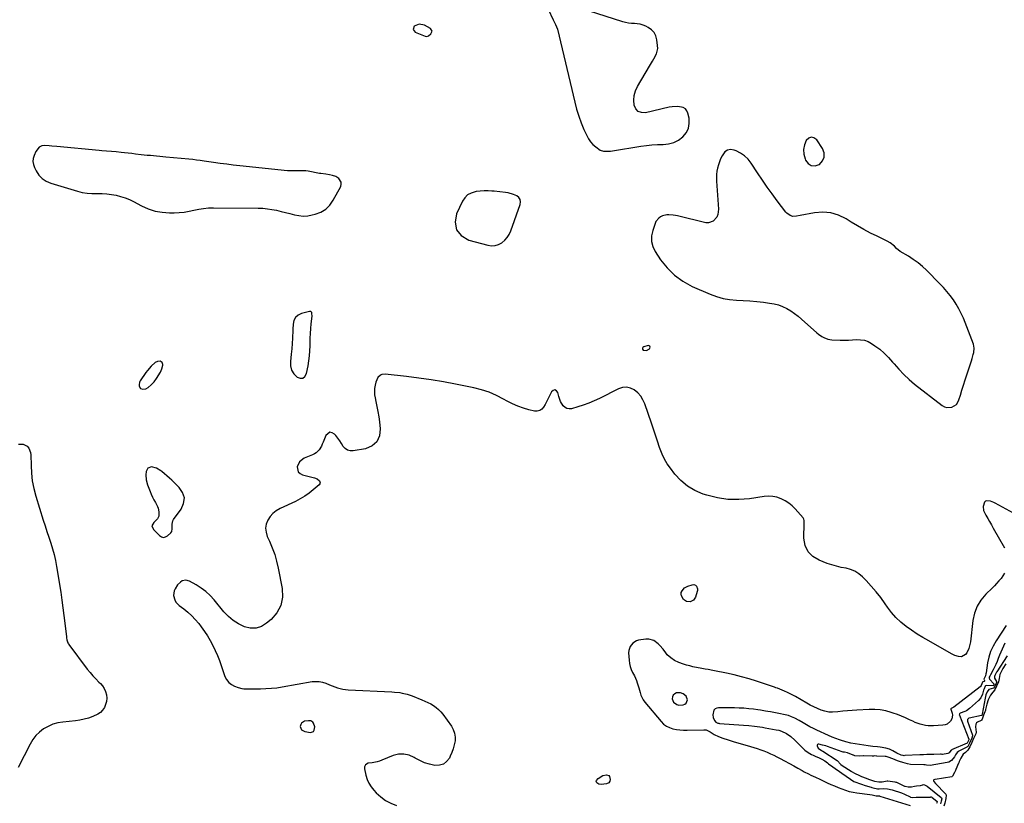
# Model space of a CAD drawing. Units: inches. Extents: x 1899770 to 1905050, y 385081 to 390396.
# Drawn here: x 1902611 to 1903461, y 387033 to 387709 of the extents above; entities that cross this region are included whole.
import ezdxf

# ---------------------------------------------------------------- set-up
doc = ezdxf.new("R2010")
doc.units = ezdxf.units.IN
doc.header["$MEASUREMENT"] = 0
for name, color, linetype in [('1', 7, 'Continuous'), ('7', 7, 'Continuous'), ('8', 7, 'Continuous')]:
    doc.layers.add(name, color=color, linetype=linetype)

msp = doc.modelspace()

# ---------------------------------------------------------------- linework, layer by layer
at = {"layer": '1', "color": 18}
for points in [[(1903067.29, 387718.15, 1630), (1903071.52, 387708.83, 1630), (1903072, 387707.83, 1630), (1903073.6, 387704.89, 1630), (1903075.27, 387700.8, 1630), (1903090.16, 387637.81, 1630), (1903091.75, 387631.85, 1630), (1903093.55, 387625.96, 1630), (1903095.68, 387620.19, 1630), (1903098.03, 387614.49, 1630), (1903100.44, 387609.07, 1630), (1903101.94, 387606.29, 1630), (1903103.7, 387603.71, 1630), (1903105.82, 387601.43, 1630), (1903108.19, 387599.34, 1630), (1903112.13, 387596.57, 1630), (1903114.95, 387595.63, 1630), (1903119.58, 387595.61, 1630), (1903121.13, 387595.77, 1630), (1903122.68, 387595.99, 1630), (1903147.13, 387599.95, 1630), (1903151.94, 387600.61, 1630), (1903156.77, 387601.11, 1630), (1903161.62, 387601.38, 1630), (1903166.48, 387601.49, 1630), (1903171.16, 387602.01, 1630), (1903175.59, 387603.15, 1630), (1903179.66, 387605.24, 1630), (1903183.49, 387607.96, 1630), (1903186.48, 387611.63, 1630), (1903188.4, 387615.38, 1630), (1903189.03, 387619.56, 1630), (1903188.8, 387624.01, 1630), (1903187.79, 387628.5, 1630), (1903186.88, 387630.57, 1630), (1903185.61, 387632.26, 1630), (1903183.82, 387633.36, 1630), (1903179.16, 387634.27, 1630), (1903174.19, 387634.02, 1630), (1903171.72, 387633.58, 1630), (1903151.27, 387628.8, 1630), (1903147.79, 387628.95, 1630), (1903144.89, 387629.96, 1630), (1903142.85, 387632.25, 1630), (1903141.38, 387635.4, 1630), (1903141.14, 387639.6, 1630), (1903141.46, 387643.69, 1630), (1903142.63, 387647.63, 1630), (1903144.37, 387651.46, 1630), (1903154.64, 387668.92, 1630), (1903157.17, 387673.21, 1630), (1903158.44, 387675.35, 1630), (1903160.72, 387679.69, 1630), (1903161.71, 387684.3, 1630), (1903161.67, 387686.72, 1630), (1903161.09, 387691.67, 1630), (1903160.15, 387695.03, 1630), (1903158.67, 387698.02, 1630), (1903156.36, 387700.42, 1630), (1903153.5, 387702.44, 1630), (1903151.41, 387703.47, 1630), (1903149.05, 387704.43, 1630), (1903146.64, 387705.16, 1630)], [(1903146.64, 387705.16, 1630), (1903144.15, 387705.53, 1630), (1903141.61, 387705.68, 1630), (1903139.05, 387705.77, 1630), (1903136.51, 387706.02, 1630), (1903134.01, 387706.52, 1630), (1903131.53, 387707.19, 1630), (1903094.91, 387719.05, 1630)], [(1902955.85, 387705.3, 1630), (1902951.6, 387703.56, 1630), (1902950.5, 387700.67, 1630), (1902952.43, 387698.26, 1630), (1902961.01, 387694.9, 1630), (1902962.46, 387694.72, 1630), (1902963.82, 387695.25, 1630), (1902966.01, 387696.83, 1630), (1902967.13, 387699.21, 1630), (1902965.72, 387701.43, 1630), (1902960.35, 387704.37, 1630), (1902955.85, 387705.3, 1630)], [(1903294.33, 387607.71, 1630), (1903292.11, 387606.82, 1630), (1903289.94, 387604.91, 1630), (1903288.49, 387601.01, 1630), (1903287.72, 387597.06, 1630), (1903287.99, 387593.06, 1630), (1903288.94, 387589.01, 1630), (1903289.34, 387587.97, 1630), (1903291.64, 387585.04, 1630), (1903294.31, 387583.24, 1630), (1903297.53, 387583.12, 1630), (1903301.11, 387584.13, 1630), (1903301.28, 387584.24, 1630), (1903304, 387587.28, 1630), (1903305.56, 387590.55, 1630), (1903305.38, 387594.17, 1630), (1903304.04, 387598.03, 1630), (1903298.99, 387605.41, 1630), (1903296.63, 387607.07, 1630), (1903294.33, 387607.71, 1630)], [(1902704.62, 387593.89, 1630), (1902701.53, 387594.24, 1630), (1902698.44, 387594.6, 1630), (1902694.34, 387595.06, 1630), (1902690.16, 387595.4, 1630), (1902685.97, 387595.65, 1630), (1902681.79, 387595.95, 1630), (1902679.7, 387596.14, 1630), (1902643.08, 387599.62, 1630), (1902638.65, 387600.03, 1630), (1902636.44, 387600.23, 1630), (1902632.46, 387600.58, 1630), (1902629.95, 387600.3, 1630), (1902627.74, 387599.07, 1630), (1902624.81, 387595.31, 1630), (1902623.39, 387592.06, 1630), (1902622.64, 387589.43, 1630), (1902622.36, 387586.82, 1630), (1902622.78, 387584.22, 1630), (1902623.66, 387581.64, 1630), (1902625.13, 387578.69, 1630), (1902627.54, 387575.1, 1630), (1902630.39, 387572.04, 1630), (1902633.9, 387569.77, 1630), (1902637.85, 387568.02, 1630), (1902660.77, 387561.17, 1630), (1902664.93, 387560.15, 1630), (1902669.12, 387559.42, 1630), (1902673.37, 387559.1, 1630), (1902677.65, 387559.06, 1630), (1902678.15, 387559.08, 1630), (1902682.19, 387559.09, 1630), (1902686.22, 387558.89, 1630), (1902690.22, 387558.39, 1630), (1902694.2, 387557.69, 1630), (1902698.12, 387556.68, 1630), (1902701.95, 387555.45, 1630), (1902705.67, 387553.91, 1630), (1902709.31, 387552.16, 1630), (1902716.21, 387548.49, 1630), (1902721.95, 387545.96, 1630), (1902727.85, 387544.02, 1630), (1902733.96, 387542.98, 1630), (1902740.23, 387542.53, 1630), (1902744.41, 387542.54, 1630), (1902748.68, 387542.71, 1630), (1902752.92, 387543.1, 1630), (1902757.12, 387543.8, 1630), (1902761.29, 387544.71, 1630), (1902765.47, 387545.61, 1630), (1902769.67, 387546.3, 1630), (1902773.91, 387546.65, 1630), (1902778.18, 387546.79, 1630), (1902816.83, 387546.53, 1630), (1902820.82, 387546.37, 1630), (1902824.79, 387546.03, 1630), (1902828.73, 387545.42, 1630), (1902832.65, 387544.63, 1630), (1902836.61, 387543.67, 1630), (1902840.44, 387542.73, 1630), (1902844.27, 387541.75, 1630), (1902848.09, 387540.76, 1630), (1902851.91, 387540.05, 1630), (1902855.74, 387539.72, 1630), (1902859.57, 387539.97, 1630), (1902863.41, 387540.61, 1630), (1902866.14, 387541.27, 1630), (1902870.9, 387543.11, 1630), (1902875.15, 387545.61, 1630), (1902878.64, 387549.1, 1630), (1902881.61, 387553.25, 1630), (1902888.05, 387565.28, 1630), (1902888.55, 387567.2, 1630), (1902888.52, 387568.99, 1630), (1902886.37, 387572.06, 1630), (1902883.73, 387573.71, 1630), (1902880.87, 387574.8, 1630), (1902878.39, 387575.25, 1630), (1902875.15, 387575.69, 1630), (1902870.83, 387576.33, 1630), (1902869.75, 387576.51, 1630), (1902859.91, 387578.28, 1630), (1902858.05, 387578.56, 1630), (1902854.33, 387578.82, 1630), (1902850.89, 387578.76, 1630), (1902848.7, 387578.67, 1630), (1902846.5, 387578.57, 1630), (1902843.22, 387578.61, 1630), (1902842.13, 387578.7, 1630), (1902801.09, 387583.06, 1630), (1902795.38, 387583.7, 1630), (1902789.67, 387584.39, 1630), (1902783.97, 387585.15, 1630), (1902778.27, 387585.96, 1630), (1902770.15, 387587.16, 1630), (1902766.89, 387587.62, 1630), (1902763.63, 387588.03, 1630), (1902760.36, 387588.39, 1630), (1902757.08, 387588.71, 1630), (1902737.21, 387590.55, 1630), (1902734.52, 387590.8, 1630), (1902731.83, 387591.05, 1630), (1902729.14, 387591.29, 1630), (1902726.45, 387591.54, 1630), (1902723.77, 387591.79, 1630), (1902721.08, 387592.06, 1630), (1902718.39, 387592.34, 1630), (1902715.71, 387592.63, 1630), (1902710.81, 387593.18, 1630), (1902707.72, 387593.53, 1630), (1902704.62, 387593.89, 1630)], [(1903236.76, 387591.75, 1630), (1903233.24, 387594.08, 1630), (1903229.38, 387596, 1630), (1903227.67, 387596.65, 1630), (1903224.72, 387597.02, 1630), (1903222.05, 387596.65, 1630), (1903219.81, 387595.16, 1630), (1903217.25, 387591.75, 1630), (1903216.03, 387589.18, 1630), (1903214.95, 387586.55, 1630), (1903214.08, 387583.85, 1630), (1903213.35, 387581.1, 1630), (1903212.85, 387578.29, 1630), (1903212.52, 387575.48, 1630), (1903212.43, 387572.65, 1630), (1903212.5, 387569.8, 1630), (1903214.22, 387545.7, 1630), (1903213.66, 387540.92, 1630), (1903212.7, 387538.74, 1630), (1903209.63, 387535.16, 1630), (1903205.57, 387533.79, 1630), (1903203.25, 387533.93, 1630), (1903178.82, 387539.88, 1630), (1903176.98, 387540.27, 1630), (1903175.13, 387540.56, 1630), (1903171.39, 387540.82, 1630), (1903169.54, 387540.7, 1630), (1903166.01, 387539.79, 1630), (1903164.15, 387538.91, 1630), (1903162.6, 387537.78, 1630), (1903160.23, 387534.92, 1630), (1903159.41, 387533.18, 1630), (1903157.39, 387527.27, 1630), (1903156.49, 387522.52, 1630), (1903156.43, 387517.88, 1630), (1903157.63, 387513.4, 1630), (1903159.68, 387509.03, 1630), (1903164.26, 387502.04, 1630), (1903169.88, 387494.91, 1630), (1903176.18, 387488.56, 1630), (1903183.48, 387483.41, 1630), (1903191.46, 387479.05, 1630), (1903207.14, 387472.19, 1630), (1903212.6, 387470.17, 1630), (1903218.16, 387468.57, 1630), (1903223.86, 387467.61, 1630), (1903229.66, 387467.08, 1630), (1903235.52, 387466.8, 1630), (1903241.38, 387466.43, 1630), (1903247.23, 387465.91, 1630), (1903253.07, 387465.29, 1630), (1903258.35, 387464.67, 1630), (1903262.21, 387463.98, 1630), (1903265.98, 387463.01, 1630), (1903269.61, 387461.61, 1630), (1903273.15, 387459.92, 1630), (1903276.54, 387457.89, 1630), (1903279.83, 387455.72, 1630), (1903282.95, 387453.33, 1630), (1903285.97, 387450.79, 1630), (1903299.09, 387438.95, 1630), (1903300.5, 387437.77, 1630), (1903303.5, 387435.69, 1630), (1903305.1, 387434.78, 1630), (1903308.47, 387433.47, 1630), (1903310.24, 387433.13, 1630), (1903312.05, 387432.94, 1630), (1903319.25, 387432.68, 1630), (1903322.79, 387432.62, 1630), (1903326.33, 387432.65, 1630), (1903329.86, 387432.82, 1630), (1903333.39, 387433.09, 1630), (1903336.82, 387433.05, 1630), (1903340.14, 387432.56, 1630), (1903343.29, 387431.39, 1630), (1903346.32, 387429.78, 1630), (1903349.18, 387427.85, 1630), (1903353.39, 387424.72, 1630), (1903357.38, 387421.37, 1630), (1903361.06, 387417.66, 1630), (1903364.52, 387413.73, 1630), (1903365.76, 387412.18, 1630), (1903369.84, 387407.46, 1630), (1903374.12, 387402.95, 1630), (1903378.71, 387398.75, 1630), (1903383.51, 387394.76, 1630), (1903407.32, 387376.34, 1630), (1903409.31, 387375.24, 1630), (1903411.37, 387374.56, 1630), (1903415.79, 387374.89, 1630), (1903419.55, 387377.24, 1630), (1903420.83, 387379.01, 1630), (1903421.8, 387381.07, 1630), (1903423.03, 387385.18, 1630), (1903424.36, 387389.56, 1630), (1903425.72, 387393.93, 1630), (1903427.11, 387398.29, 1630), (1903428.53, 387402.64, 1630), (1903432.57, 387414.88, 1630), (1903433.14, 387416.67, 1630), (1903434.19, 387420.29, 1630), (1903434.68, 387422.11, 1630), (1903435.02, 387425.73, 1630), (1903434.74, 387427.51, 1630), (1903434.24, 387429.28, 1630), (1903425.6, 387451.53, 1630), (1903423.8, 387455.69, 1630), (1903421.8, 387459.74, 1630), (1903419.5, 387463.62, 1630), (1903417, 387467.4, 1630), (1903414.26, 387471.03, 1630), (1903411.42, 387474.57, 1630), (1903408.42, 387477.97, 1630), (1903405.31, 387481.28, 1630), (1903393.9, 387492.88, 1630), (1903390.27, 387496.28, 1630), (1903386.46, 387499.47, 1630), (1903382.41, 387502.33, 1630), (1903378.19, 387504.97, 1630), (1903370.97, 387509.08, 1630), (1903367.81, 387511.8, 1630), (1903366.02, 387513.6, 1630), (1903362.49, 387516.58, 1630), (1903359.76, 387518.14, 1630), (1903351.09, 387522.24, 1630), (1903345.37, 387525.06, 1630), (1903339.73, 387528.02, 1630), (1903334.19, 387531.17, 1630), (1903328.72, 387534.46, 1630), (1903324.3, 387537.23, 1630), (1903317.86, 387540.31, 1630), (1903311.23, 387542.38, 1630), (1903304.3, 387542.93, 1630), (1903297.18, 387542.48, 1630), (1903284.81, 387540.28, 1630), (1903281.51, 387539.68, 1630), (1903278.26, 387539.41, 1630), (1903276.05, 387540.08, 1630), (1903273.2, 387542.11, 1630), (1903272.42, 387543, 1630), (1903264.94, 387552.81, 1630), (1903260.54, 387558.72, 1630), (1903256.24, 387564.69, 1630), (1903252.07, 387570.76, 1630), (1903247.99, 387576.89, 1630), (1903242.47, 387585.42, 1630), (1903239.78, 387588.79, 1630), (1903236.76, 387591.75, 1630)], [(1903011.88, 387561.43, 1630), (1903008.5, 387561.18, 1630), (1903005.13, 387560.78, 1630), (1903000.71, 387559.55, 1630), (1902997.65, 387557.91, 1630), (1902995.19, 387555.45, 1630), (1902993.15, 387552.44, 1630), (1902988.04, 387541.73, 1630), (1902986.93, 387534.3, 1630), (1902987.96, 387527.86, 1630), (1902992.19, 387522.9, 1630), (1902998.56, 387518.92, 1630), (1903015.18, 387514.47, 1630), (1903018.35, 387514.08, 1630), (1903021.42, 387514.21, 1630), (1903024.35, 387515.16, 1630), (1903027.18, 387516.63, 1630), (1903029.67, 387518.78, 1630), (1903031.85, 387521.16, 1630), (1903033.55, 387523.91, 1630), (1903034.94, 387526.89, 1630), (1903043.06, 387549.7, 1630), (1903043.29, 387551.97, 1630), (1903042.96, 387554.02, 1630), (1903041.76, 387555.71, 1630), (1903040, 387557.16, 1630), (1903037.27, 387558.35, 1630), (1903032.67, 387559.72, 1630), (1903030.29, 387560.15, 1630), (1903025.46, 387560.72, 1630), (1903020.61, 387561.15, 1630), (1903018.67, 387561.3, 1630), (1903015.27, 387561.44, 1630), (1903011.88, 387561.43, 1630)], [(1902862.31, 387457.32, 1630), (1902861.11, 387457.47, 1630), (1902854.32, 387455.67, 1630), (1902851.43, 387454.23, 1630), (1902849.14, 387452.31, 1630), (1902847.75, 387449.66, 1630), (1902846.96, 387446.53, 1630), (1902846.77, 387442.13, 1630), (1902846.63, 387439.28, 1630), (1902846.49, 387436.43, 1630), (1902846.33, 387433.58, 1630), (1902846.17, 387430.73, 1630), (1902846.1, 387429.66, 1630), (1902845.76, 387425.04, 1630), (1902845.54, 387422.73, 1630), (1902845.3, 387420.43, 1630), (1902844.61, 387414.27, 1630), (1902844.81, 387410.34, 1630), (1902845.71, 387406.71, 1630), (1902847.69, 387403.53, 1630), (1902850.38, 387400.65, 1630), (1902853.07, 387399.81, 1630), (1902855.4, 387399.9, 1630), (1902857.21, 387401.39, 1630), (1902858.67, 387403.8, 1630), (1902859.94, 387410.49, 1630), (1902860.64, 387414.8, 1630), (1902861.17, 387419.12, 1630), (1902861.48, 387423.46, 1630), (1902861.63, 387427.82, 1630), (1902861.64, 387430.26, 1630), (1902861.73, 387434.38, 1630), (1902861.92, 387438.5, 1630), (1902862.23, 387442.6, 1630), (1902862.63, 387446.71, 1630), (1902863.39, 387453.36, 1630), (1902863.28, 387455.64, 1630), (1902863.09, 387456.38, 1630), (1902862.31, 387457.32, 1630)], [(1903152.08, 387423.57, 1630), (1903154.52, 387425.04, 1630), (1903154.99, 387425.64, 1630), (1903155.18, 387426.58, 1630), (1903155.05, 387427.3, 1630), (1903154.44, 387427.7, 1630), (1903153.49, 387427.89, 1630), (1903149.66, 387426.84, 1630), (1903148.92, 387426.24, 1630), (1903148.55, 387425.58, 1630), (1903148.73, 387424.86, 1630), (1903149.28, 387424.08, 1630), (1903152.08, 387423.57, 1630)], [(1902729.78, 387414.29, 1630), (1902727.91, 387413.27, 1630), (1902724.35, 387410.05, 1630), (1902721.24, 387406.54, 1630), (1902719.85, 387404.64, 1630), (1902715.01, 387397.51, 1630), (1902714.46, 387396.42, 1630), (1902714.02, 387394.11, 1630), (1902714.13, 387392.89, 1630), (1902715.24, 387391.05, 1630), (1902717.24, 387390.25, 1630), (1902719.79, 387390.59, 1630), (1902721.95, 387391.84, 1630), (1902724.47, 387394.06, 1630), (1902727.01, 387396.66, 1630), (1902729.13, 387399.61, 1630), (1902732.42, 387405.04, 1630), (1902733.73, 387407.86, 1630), (1902734.41, 387410.91, 1630), (1902734.47, 387411.5, 1630), (1902733.93, 387413.42, 1630), (1902732.2, 387414.42, 1630), (1902729.78, 387414.29, 1630)], [(1902730.53, 387287.74, 1630), (1902731.16, 387284.64, 1630), (1902731.12, 387280.88, 1630), (1902730.04, 387278.54, 1630), (1902729.15, 387277.6, 1630), (1902726.65, 387275.46, 1630), (1902725.16, 387272.39, 1630), (1902726.4, 387269.21, 1630), (1902731.61, 387264.02, 1630), (1902733.32, 387262.99, 1630), (1902735.05, 387262.51, 1630), (1902736.82, 387262.84, 1630), (1902738.61, 387263.72, 1630), (1902741.54, 387266.28, 1630), (1902742.29, 387267.61, 1630), (1902742.67, 387269.98, 1630), (1902742.61, 387273.99, 1630), (1902743.17, 387276.68, 1630), (1902743.85, 387277.86, 1630), (1902750.39, 387286.82, 1630), (1902752.44, 387291.71, 1630), (1902753.09, 387296.49, 1630), (1902751.63, 387301.08, 1630), (1902748.76, 387305.55, 1630), (1902742.3, 387311.76, 1630), (1902740.22, 387313.71, 1630), (1902738.1, 387315.61, 1630), (1902735.92, 387317.45, 1630), (1902733.7, 387319.24, 1630), (1902732.74, 387319.99, 1630), (1902728.97, 387322.19, 1630), (1902724.74, 387323.3, 1630), (1902721.53, 387322.34, 1630), (1902720.02, 387319.35, 1630), (1902719.86, 387316.59, 1630), (1902720.08, 387312.19, 1630), (1902721.25, 387307.94, 1630), (1902723.53, 387302.13, 1630), (1902724.56, 387299.67, 1630), (1902725.65, 387297.23, 1630), (1902726.83, 387294.84, 1630), (1902728.07, 387292.47, 1630), (1902729.88, 387289.18, 1630), (1902730.53, 387287.74, 1630)], [(1903186.41, 387125.49, 1626), (1903183.8, 387127.46, 1626), (1903181.39, 387128.31, 1626), (1903178, 387128.39, 1626), (1903176.54, 387127.63, 1626), (1903175.2, 387126.46, 1626), (1903174.48, 387124.89, 1626), (1903174.2, 387123.33, 1626), (1903175.4, 387120.27, 1626), (1903178.37, 387118.2, 1626), (1903180.11, 387117.84, 1626), (1903183.6, 387118.03, 1626), (1903185.12, 387118.62, 1626), (1903186.31, 387119.49, 1626), (1903187.02, 387120.79, 1626), (1903187.4, 387122.37, 1626), (1903186.41, 387125.49, 1626)], [(1902862.23, 387104.14, 1630), (1902860.15, 387104.33, 1630), (1902856.95, 387103.83, 1630), (1902854.22, 387102.31, 1630), (1902853.52, 387100.98, 1630), (1902853.14, 387099.38, 1630), (1902853.52, 387097.78, 1630), (1902854.24, 387096.46, 1630), (1902856.97, 387094.97, 1630), (1902862.04, 387094.25, 1630), (1902864.61, 387095.03, 1630), (1902865.29, 387096.1, 1630), (1902865.62, 387099.01, 1630), (1902864.64, 387102.1, 1630), (1902863.98, 387102.99, 1630), (1902862.23, 387104.14, 1630)]]:
    msp.add_polyline3d(points, dxfattribs=at)
at = {"layer": '7', "color": 18}
for points in [[(1902609.85, 387342.86, 1632), (1902613.83, 387342.97, 1632), (1902617.36, 387341.13, 1632), (1902618.73, 387339.53, 1632), (1902620.38, 387335.85, 1632), (1902620.67, 387333.76, 1632), (1902620.74, 387324.57, 1632), (1902621.1, 387317.82, 1632), (1902621.84, 387311.13, 1632), (1902623.17, 387304.53, 1632), (1902624.88, 387297.99, 1632), (1902631.24, 387277.45, 1632), (1902632.81, 387272.47, 1632), (1902634.41, 387267.51, 1632), (1902636.07, 387262.57, 1632), (1902637.77, 387257.64, 1632), (1902639.36, 387252.68, 1632), (1902640.76, 387247.68, 1632), (1902641.9, 387242.61, 1632), (1902642.85, 387237.49, 1632), (1902646.38, 387215.11, 1632), (1902647.39, 387208.44, 1632), (1902648.33, 387201.76, 1632), (1902649.18, 387195.07, 1632), (1902649.96, 387188.37, 1632), (1902651.25, 387176.76, 1632), (1902651.37, 387175.86, 1632), (1902651.7, 387174.09, 1632), (1902652.54, 387171.54, 1632), (1902652.98, 387170.77, 1632), (1902653.47, 387170.02, 1632), (1902669.34, 387148.9, 1632), (1902671.68, 387145.94, 1632), (1902674.12, 387143.07, 1632), (1902676.7, 387140.33, 1632), (1902679.37, 387137.67, 1632), (1902680.59, 387136.52, 1632), (1902682.47, 387134.36, 1632), (1902684.02, 387132.03, 1632), (1902685.1, 387129.44, 1632), (1902685.89, 387126.55, 1632), (1902686.07, 387123.77, 1632), (1902685.89, 387121.04, 1632), (1902685.17, 387118.41, 1632), (1902684.07, 387115.84, 1632), (1902682.47, 387113.55, 1632), (1902680.63, 387111.55, 1632), (1902678.41, 387109.97, 1632), (1902674.07, 387107.92, 1632), (1902670.42, 387106.64, 1632), (1902666.72, 387105.57, 1632), (1902662.94, 387104.81, 1632), (1902659.11, 387104.26, 1632), (1902648.12, 387103.16, 1632), (1902643.74, 387102.39, 1632), (1902639.5, 387101.22, 1632), (1902635.48, 387099.43, 1632), (1902631.6, 387097.25, 1632), (1902628.11, 387094.51, 1632), (1902624.94, 387091.47, 1632), (1902622.28, 387087.99, 1632), (1902619.95, 387084.21, 1632), (1902609.52, 387063.9, 1632)], [(1903462.54, 387186.39, 1628), (1903453.84, 387173.26, 1628), (1903451.29, 387168.78, 1628), (1903449.15, 387164.14, 1628), (1903447.64, 387159.26, 1628), (1903446.56, 387154.22, 1628), (1903445.27, 387145.52, 1628), (1903445.12, 387144.72, 1628), (1903444.64, 387143.16, 1628), (1903443.57, 387140.84, 1628), (1903443.28, 387140.22, 1628), (1903443.28, 387140.15, 1628), (1903443.73, 387139.03, 1628), (1903443.78, 387138.69, 1628), (1903443.73, 387138.4, 1628), (1903443.53, 387138.19, 1628), (1903442.3, 387137.78, 1628), (1903442.16, 387137.7, 1628), (1903442.02, 387137.53, 1628), (1903441, 387134.78, 1628), (1903440.38, 387133.9, 1628), (1903439.98, 387133.52, 1628), (1903417.46, 387116.01, 1628), (1903415.16, 387114.86, 1628), (1903415.03, 387114.77, 1628), (1903414.92, 387114.57, 1628), (1903414.91, 387114.42, 1628), (1903414.92, 387114.34, 1628), (1903415.91, 387110.95, 1628), (1903416.16, 387109.23, 1628), (1903415.59, 387105.96, 1628), (1903414.51, 387104.05, 1628), (1903411.62, 387101.49, 1628), (1903409.85, 387100.8, 1628), (1903407.92, 387100.41, 1628), (1903399.74, 387099.87, 1628), (1903395.13, 387099.91, 1628), (1903392.86, 387100.21, 1628), (1903388.36, 387101.27, 1628), (1903384.02, 387102.85, 1628), (1903381.91, 387103.81, 1628), (1903379.22, 387105.15, 1628), (1903375.76, 387106.77, 1628), (1903372.27, 387108.3, 1628), (1903368.7, 387109.67, 1628), (1903365.1, 387110.94, 1628), (1903363.18, 387111.56, 1628), (1903358.54, 387112.8, 1628), (1903353.87, 387113.69, 1628), (1903349.12, 387114.06, 1628), (1903344.32, 387114.09, 1628), (1903333.62, 387113.54, 1628), (1903329.55, 387113.28, 1628), (1903325.48, 387112.96, 1628), (1903321.42, 387112.52, 1628), (1903317.37, 387112.02, 1628), (1903312.74, 387111.65, 1628), (1903309.38, 387111.8, 1628), (1903306.09, 387112.46, 1628), (1903302.83, 387113.46, 1628), (1903299.65, 387114.8, 1628), (1903296.5, 387116.24, 1628), (1903293.43, 387117.81, 1628), (1903290.39, 387119.47, 1628), (1903280.6, 387125.11, 1628), (1903278.32, 387126.36, 1628), (1903276.02, 387127.56, 1628), (1903273.67, 387128.67, 1628), (1903271.3, 387129.72, 1628), (1903267.17, 387131.46, 1628), (1903265.17, 387132.27, 1628), (1903263.83, 387132.77, 1628), (1903263.16, 387133.01, 1628), (1903262.48, 387133.24, 1628), (1903247.06, 387138.35, 1628), (1903240.66, 387140.35, 1628), (1903234.22, 387142.21, 1628), (1903227.71, 387143.84, 1628), (1903221.17, 387145.32, 1628), (1903210.7, 387147.5, 1628), (1903209.36, 387147.77, 1628), (1903205.31, 387148.4, 1628), (1903202.61, 387148.79, 1628), (1903201.26, 387149.03, 1628), (1903199.92, 387149.29, 1628), (1903192.15, 387150.91, 1628), (1903189.43, 387151.54, 1628), (1903186.74, 387152.25, 1628), (1903184.08, 387153.08, 1628), (1903180.05, 387154.51, 1628), (1903176.36, 387156.2, 1628), (1903172.99, 387158.45, 1628), (1903170.02, 387161.21, 1628), (1903168.74, 387162.77, 1628), (1903166.37, 387166.1, 1628), (1903163.7, 387169.17, 1628), (1903162.21, 387170.56, 1628), (1903158.43, 387173.39, 1628), (1903154.01, 387174.67, 1628), (1903151.6, 387174.63, 1628), (1903145.18, 387173.68, 1628), (1903143.35, 387173.18, 1628), (1903140.19, 387171.36, 1628), (1903137.85, 387168.41, 1628), (1903136.74, 387164.91, 1628), (1903136.63, 387163.02, 1628), (1903137, 387156.46, 1628), (1903137.34, 387153.71, 1628), (1903137.92, 387151.04, 1628), (1903138.87, 387148.47, 1628), (1903140.05, 387145.98, 1628), (1903141.67, 387142.95, 1628), (1903143.39, 387139.01, 1628), (1903144.11, 387136.98, 1628), (1903145.37, 387132.84, 1628), (1903146.49, 387128.67, 1628), (1903147.26, 387126.25, 1628), (1903149.3, 387122.25, 1628), (1903150.63, 387120.42, 1628), (1903164.71, 387103.55, 1628), (1903166.88, 387101.44, 1628), (1903169.24, 387099.65, 1628), (1903171.92, 387098.36, 1628), (1903174.79, 387097.41, 1628), (1903177.84, 387096.85, 1628), (1903180.91, 387096.43, 1628), (1903184, 387096.24, 1628), (1903187.1, 387096.21, 1628), (1903201.48, 387096.56, 1628), (1903203.44, 387096.35, 1628), (1903207.04, 387094.63, 1628), (1903208.78, 387093.59, 1628), (1903210.56, 387092.5, 1628), (1903214.19, 387090.59, 1628), (1903218.03, 387089.17, 1628), (1903222.62, 387087.79, 1628), (1903226.89, 387086.52, 1628), (1903241.91, 387082.05, 1628), (1903244.83, 387081.17, 1628), (1903247.74, 387080.27, 1628), (1903250.63, 387079.3, 1628), (1903253.48, 387078.22, 1628), (1903256.32, 387077.07, 1628), (1903259.13, 387075.88, 1628), (1903261.91, 387074.62, 1628), (1903264.65, 387073.26, 1628), (1903267.35, 387071.83, 1628), (1903279.15, 387065.33, 1628), (1903282.76, 387063.33, 1628), (1903286.37, 387061.33, 1628), (1903288.19, 387060.34, 1628), (1903291.86, 387058.47, 1628), (1903293.92, 387057.48, 1628), (1903297.86, 387055.64, 1628), (1903301.8, 387053.8, 1628), (1903308.03, 387050.86, 1628), (1903311.14, 387049.43, 1628), (1903314.27, 387048.05, 1628), (1903317.43, 387046.73, 1628), (1903320.6, 387045.44, 1628), (1903323.82, 387044.32, 1628), (1903327.08, 387043.36, 1628), (1903330.4, 387042.66, 1628), (1903333.77, 387042.12, 1628), (1903344.83, 387040.77, 1628), (1903346.88, 387040.43, 1628), (1903350.35, 387039.59, 1628), (1903351.82, 387039.59, 1628), (1903352.73, 387039.53, 1628), (1903353.17, 387039.45, 1628), (1903353.61, 387039.33, 1628), (1903379.8, 387031.11, 1628)], [(1903461.5, 387171.35, 1626), (1903460.16, 387168.56, 1626), (1903458.98, 387166, 1626), (1903457.85, 387163.42, 1626), (1903456.81, 387160.8, 1626), (1903455.74, 387157.93, 1626), (1903454.78, 387155.41, 1626), (1903453.75, 387152.93, 1626), (1903452.6, 387150.5, 1626), (1903451.37, 387148.1, 1626), (1903449.08, 387143.86, 1626), (1903448.52, 387142.85, 1626), (1903447.98, 387141.8, 1626), (1903447.85, 387141.17, 1626), (1903448.08, 387140.37, 1626), (1903448.21, 387140.19, 1626), (1903452.02, 387136.02, 1626), (1903452.04, 387135.95, 1626), (1903451.92, 387135.58, 1626), (1903451.51, 387134.69, 1626), (1903451.4, 387134.57, 1626), (1903451.32, 387134.54, 1626), (1903445.72, 387134.66, 1626), (1903445.51, 387134.65, 1626), (1903444.72, 387134.32, 1626), (1903444.56, 387134.18, 1626), (1903443.46, 387131.88, 1626), (1903443.04, 387130.55, 1626), (1903442.08, 387127.25, 1626), (1903440.72, 387124.21, 1626), (1903438.57, 387121.66, 1626), (1903430.88, 387114.74, 1626), (1903428.34, 387112.89, 1626), (1903426.93, 387112.2, 1626), (1903422.92, 387110.81, 1626), (1903422.33, 387110.37, 1626), (1903422.13, 387109.92, 1626), (1903422.12, 387109.43, 1626), (1903422.18, 387109.18, 1626), (1903430.29, 387088.31, 1626), (1903430.31, 387088.24, 1626), (1903430.3, 387087.96, 1626), (1903430.08, 387087.39, 1626), (1903428.94, 387085.1, 1626), (1903428.75, 387084.98, 1626), (1903415.45, 387079.12, 1626), (1903415.23, 387079.01, 1626), (1903414.75, 387078.54, 1626), (1903413.44, 387076.64, 1626), (1903412.32, 387076.11, 1626), (1903407.67, 387075.3, 1626), (1903407.36, 387075.28, 1626), (1903406.49, 387075.44, 1626), (1903406.12, 387075.48, 1626), (1903406, 387075.48, 1626), (1903400.22, 387075.3, 1626), (1903397.2, 387075.19, 1626), (1903394.18, 387075.08, 1626), (1903391.17, 387074.95, 1626), (1903388.15, 387074.81, 1626), (1903375.03, 387074.18, 1626), (1903374.54, 387074.17, 1626), (1903373.55, 387074.22, 1626), (1903371.81, 387074.52, 1626), (1903368.27, 387076.31, 1626), (1903364.72, 387078.33, 1626), (1903361.8, 387079.75, 1626), (1903358.71, 387080.74, 1626), (1903353.89, 387081.54, 1626), (1903351.44, 387081.7, 1626), (1903347.37, 387082, 1626), (1903345.34, 387082.25, 1626), (1903343.32, 387082.53, 1626), (1903328.51, 387084.9, 1626), (1903324.1, 387085.98, 1626), (1903319.47, 387087.64, 1626), (1903318.61, 387087.72, 1626), (1903315.44, 387088.87, 1626), (1903312.3, 387090.1, 1626), (1903309.22, 387091.47, 1626), (1903299.19, 387096.16, 1626), (1903296.14, 387097.64, 1626), (1903293.12, 387099.18, 1626), (1903290.14, 387100.81, 1626), (1903287.2, 387102.5, 1626), (1903283.89, 387104.47, 1626), (1903280.02, 387106.58, 1626), (1903277.35, 387107.82, 1626), (1903274.57, 387108.77, 1626), (1903273.15, 387109.13, 1626), (1903270.43, 387109.73, 1626), (1903267.63, 387110.33, 1626), (1903264.82, 387110.9, 1626), (1903262, 387111.43, 1626), (1903259.17, 387111.92, 1626), (1903256.91, 387112.3, 1626), (1903254.73, 387112.66, 1626), (1903250.37, 387113.34, 1626), (1903248.19, 387113.66, 1626), (1903244.4, 387114.2, 1626), (1903240.32, 387114.69, 1626), (1903236.23, 387115.08, 1626), (1903232.12, 387115.3, 1626), (1903228.01, 387115.4, 1626), (1903214.24, 387115.47, 1626), (1903212.64, 387115.13, 1626), (1903211.29, 387114.46, 1626), (1903210.32, 387113.31, 1626), (1903209.2, 387109.53, 1626), (1903209.53, 387107.03, 1626), (1903210.65, 387104.63, 1626), (1903211.95, 387103.16, 1626), (1903213.75, 387102.28, 1626), (1903214.4, 387102.14, 1626), (1903215.07, 387102.04, 1626), (1903235.82, 387100.55, 1626), (1903240.54, 387100.15, 1626), (1903245.25, 387099.63, 1626), (1903247.6, 387099.32, 1626), (1903252.28, 387098.63, 1626), (1903254.62, 387098.24, 1626), (1903264.07, 387096.6, 1626), (1903266.35, 387096.07, 1626), (1903268.59, 387095.39, 1626), (1903272.82, 387093.4, 1626), (1903276.71, 387090.76, 1626), (1903280.19, 387087.6, 1626), (1903286.17, 387081.37, 1626), (1903288.71, 387079.03, 1626), (1903291.53, 387077.04, 1626), (1903294.53, 387075.31, 1626), (1903296.08, 387074.52, 1626), (1903297.64, 387073.78, 1626), (1903301.05, 387072.23, 1626), (1903303.51, 387071.03, 1626), (1903305.9, 387069.69, 1626), (1903308.4, 387068.07, 1626), (1903308.42, 387068.04, 1626), (1903308.87, 387067.41, 1626), (1903309.16, 387067.19, 1626), (1903313.06, 387064.45, 1626), (1903314.95, 387063.13, 1626), (1903318.73, 387060.48, 1626), (1903320.62, 387059.15, 1626), (1903328.24, 387053.79, 1626), (1903331.18, 387052.03, 1626), (1903332.73, 387051.32, 1626), (1903335.99, 387050.15, 1626), (1903337.63, 387049.61, 1626), (1903340.93, 387048.57, 1626), (1903345.94, 387047.03, 1626), (1903346.64, 387046.8, 1626), (1903347.69, 387046.44, 1626), (1903351.55, 387045.57, 1626), (1903352.97, 387045.61, 1626), (1903357.09, 387045.89, 1626), (1903359.99, 387045.65, 1626), (1903364.11, 387044.69, 1626), (1903366.85, 387043.92, 1626), (1903369.56, 387043.05, 1626), (1903372.22, 387042.03, 1626), (1903374.84, 387040.91, 1626), (1903379.82, 387038.63, 1626), (1903380.09, 387038.51, 1626), (1903381.75, 387038.08, 1626), (1903384.79, 387038.41, 1626), (1903385.59, 387038.49, 1626), (1903386.13, 387038.5, 1626), (1903396.23, 387038.31, 1626), (1903396.37, 387038.31, 1626), (1903397.11, 387038.48, 1626), (1903397.42, 387038.62, 1626), (1903397.85, 387038.56, 1626), (1903398.46, 387038.31, 1626), (1903398.64, 387038.18, 1626), (1903402.75, 387034.8, 1626), (1903402.84, 387034.69, 1626), (1903402.87, 387034.62, 1626), (1903402.89, 387034.55, 1626), (1903402.7, 387033.54, 1626), (1903402.49, 387032.92, 1626)], [(1903463.44, 387160.32, 1624), (1903454.5, 387146.56, 1624), (1903454.25, 387146.17, 1624), (1903452.7, 387143.34, 1624), (1903452.41, 387142.54, 1624), (1903452.43, 387141.13, 1624), (1903454.08, 387138.1, 1624), (1903454.14, 387137.91, 1624), (1903454.1, 387137.34, 1624), (1903452.47, 387133.64, 1624), (1903451.69, 387132.42, 1624), (1903447.5, 387131.22, 1624), (1903446.3, 387129.38, 1624), (1903445.06, 387126.57, 1624), (1903444.35, 387123.82, 1624), (1903441.92, 387110.03, 1624), (1903441.91, 387109.98, 1624), (1903441.87, 387109.82, 1624), (1903441.57, 387109.07, 1624), (1903441.44, 387108.81, 1624), (1903441.39, 387108.77, 1624), (1903430.67, 387106.67, 1624), (1903430.27, 387106.54, 1624), (1903429.64, 387106.05, 1624), (1903429.27, 387105.31, 1624), (1903429.3, 387104.07, 1624), (1903433.38, 387091.93, 1624), (1903433.44, 387091.72, 1624), (1903433.47, 387091.28, 1624), (1903432.83, 387089.36, 1624), (1903430.91, 387085.1, 1624), (1903429.36, 387082.17, 1624), (1903428.83, 387081.7, 1624), (1903428.62, 387081.58, 1624), (1903421.63, 387077.97, 1624), (1903421.3, 387077.79, 1624), (1903420.3, 387077.05, 1624), (1903418.92, 387074.93, 1624), (1903418.01, 387073.14, 1624), (1903415.32, 387069.98, 1624), (1903413.05, 387068.65, 1624), (1903411.75, 387068.27, 1624), (1903396.87, 387065.7, 1624), (1903393.88, 387065.99, 1624), (1903392.74, 387066.23, 1624), (1903391.97, 387066.32, 1624), (1903391.59, 387066.34, 1624), (1903379.83, 387066.48, 1624), (1903377.32, 387067.16, 1624), (1903373.22, 387068.3, 1624), (1903370.36, 387069.18, 1624), (1903368.71, 387069.75, 1624), (1903364.65, 387071.37, 1624), (1903360.69, 387072.94, 1624), (1903359.05, 387073.43, 1624), (1903358.19, 387073.51, 1624), (1903350.98, 387073.84, 1624), (1903350.86, 387073.85, 1624), (1903350.62, 387073.86, 1624), (1903348.79, 387073.92, 1624), (1903347.95, 387073.89, 1624), (1903347.37, 387073.88, 1624), (1903347.02, 387073.88, 1624), (1903339.71, 387073.96, 1624), (1903339.38, 387073.96, 1624), (1903335.77, 387073.66, 1624), (1903331.87, 387074.12, 1624), (1903331.2, 387074.33, 1624), (1903330.76, 387074.5, 1624), (1903330.55, 387074.59, 1624), (1903325.66, 387076.75, 1624), (1903322.9, 387077.23, 1624), (1903321.79, 387077.31, 1624), (1903321.07, 387077.5, 1624), (1903308.22, 387082.07, 1624), (1903306.8, 387082.55, 1624), (1903303.91, 387083.37, 1624), (1903300.79, 387084.08, 1624), (1903300.12, 387083.98, 1624), (1903299.64, 387083.71, 1624), (1903299.43, 387083.19, 1624), (1903299.4, 387082.52, 1624), (1903300.21, 387080.57, 1624), (1903301.36, 387079.7, 1624), (1903302.83, 387078.93, 1624), (1903303.79, 387078.37, 1624), (1903304.27, 387078.07, 1624), (1903316.56, 387070.02, 1624), (1903319.81, 387066.42, 1624), (1903320.93, 387065.65, 1624), (1903328.64, 387060.71, 1624), (1903328.95, 387060.52, 1624), (1903329.56, 387060.16, 1624), (1903331.67, 387059.05, 1624), (1903335.88, 387057.04, 1624), (1903337.79, 387056.21, 1624), (1903338.44, 387055.95, 1624), (1903343.25, 387054.07, 1624), (1903343.81, 387053.85, 1624), (1903345.56, 387053.21, 1624), (1903348.94, 387052.17, 1624), (1903352.57, 387051.56, 1624), (1903355.38, 387051.69, 1624), (1903359.74, 387052.39, 1624), (1903360.49, 387052.38, 1624), (1903364.57, 387051.97, 1624), (1903366.42, 387051.67, 1624), (1903367.35, 387051.41, 1624), (1903367.8, 387051.22, 1624), (1903374.87, 387047.99, 1624), (1903375.31, 387047.81, 1624), (1903378.02, 387047.16, 1624), (1903380.84, 387047.29, 1624), (1903383.5, 387047.8, 1624), (1903385.27, 387048.02, 1624), (1903388.52, 387048.35, 1624), (1903390.48, 387049.15, 1624), (1903390.78, 387049.25, 1624), (1903392.06, 387049.1, 1624), (1903394.4, 387047.97, 1624), (1903406.46, 387038.03, 1624), (1903406.74, 387037.7, 1624), (1903406.91, 387036.84, 1624), (1903406.48, 387034.95, 1624), (1903405.89, 387032.77, 1624)], [(1903462.38, 387153.5, 1622), (1903459.79, 387149.27, 1622), (1903458.81, 387147.6, 1622), (1903457.12, 387144.21, 1622), (1903456.49, 387140.83, 1622), (1903455.8, 387137.75, 1622), (1903454.2, 387134.27, 1622), (1903452.67, 387131.02, 1622), (1903450.92, 387129.1, 1622), (1903448.95, 387126.44, 1622), (1903447.16, 387122.46, 1622), (1903445.83, 387118.49, 1622), (1903444.82, 387113.97, 1622), (1903444.64, 387113.26, 1622), (1903444.2, 387111.88, 1622), (1903443.08, 387109.04, 1622), (1903441.71, 387105.67, 1622), (1903441.13, 387104.7, 1622), (1903440.94, 387104.5, 1622), (1903437.94, 387103.07, 1622), (1903436.97, 387102.41, 1622), (1903436.3, 387101.45, 1622), (1903436, 387099.11, 1622), (1903436.65, 387094.51, 1622), (1903436.26, 387092.99, 1622), (1903434.49, 387088.88, 1622), (1903432.98, 387085.54, 1622), (1903431.22, 387081.75, 1622), (1903429.46, 387078.8, 1622), (1903427.32, 387077.02, 1622), (1903425.58, 387075.42, 1622), (1903423.54, 387072.16, 1622), (1903422.03, 387069.14, 1622), (1903421.57, 387068.11, 1622), (1903421.35, 387067.59, 1622), (1903419.14, 387062.33, 1622), (1903418.76, 387061.47, 1622), (1903417.85, 387059.7, 1622), (1903416.35, 387056.56, 1622), (1903416.03, 387056.13, 1622), (1903415.79, 387056.04, 1622), (1903401.35, 387053.64, 1622), (1903401.01, 387053.57, 1622), (1903400.05, 387053.2, 1622), (1903399.85, 387053.01, 1622), (1903399.74, 387052.8, 1622), (1903399.74, 387052.56, 1622), (1903400.07, 387051.95, 1622), (1903401.48, 387050.24, 1622), (1903410.26, 387041.34, 1622), (1903410.49, 387041.05, 1622), (1903410.81, 387040.4, 1622), (1903410.9, 387040.03, 1622), (1903410.47, 387037.19, 1622), (1903409.48, 387033.31, 1622), (1903408.72, 387030.56, 1622)]]:
    msp.add_polyline3d(points, dxfattribs=at)
at = {"layer": '8', "color": 18}
for points in [[(1903461.18, 387231.6, 1630), (1903459.77, 387229.25, 1630), (1903458.12, 387227.02, 1630), (1903456.24, 387224.91, 1630), (1903454.32, 387222.83, 1630), (1903452.36, 387220.8, 1630), (1903450.37, 387218.79, 1630), (1903444.88, 387213.4, 1630), (1903440.76, 387208.41, 1630), (1903437.42, 387203.03, 1630), (1903435.24, 387197.1, 1630), (1903433.84, 387190.78, 1630), (1903431.73, 387172.34, 1630), (1903431.59, 387171.36, 1630), (1903430.32, 387166.55, 1630), (1903428.66, 387162.94, 1630), (1903427.34, 387161.48, 1630), (1903424.12, 387159.54, 1630), (1903421.36, 387159.61, 1630), (1903418.27, 387160.67, 1630), (1903415.43, 387162.05, 1630), (1903395.73, 387173.1, 1630), (1903390.69, 387176.05, 1630), (1903385.72, 387179.12, 1630), (1903380.88, 387182.37, 1630), (1903376.11, 387185.74, 1630), (1903371.61, 387189.41, 1630), (1903367.39, 387193.34, 1630), (1903363.59, 387197.69, 1630), (1903360.07, 387202.3, 1630), (1903358.03, 387205.27, 1630), (1903354.24, 387210.5, 1630), (1903350.28, 387215.59, 1630), (1903346.06, 387220.47, 1630), (1903341.68, 387225.21, 1630), (1903338.52, 387228.46, 1630), (1903335.39, 387231.1, 1630), (1903332.03, 387233.28, 1630), (1903328.31, 387234.78, 1630), (1903324.35, 387235.83, 1630), (1903320.24, 387236.62, 1630), (1903316.16, 387237.57, 1630), (1903312.15, 387238.76, 1630), (1903308.17, 387240.1, 1630), (1903301.18, 387242.69, 1630), (1903295.78, 387246, 1630), (1903291.58, 387250.14, 1630), (1903289.18, 387255.52, 1630), (1903287.99, 387261.74, 1630), (1903288.06, 387274.64, 1630), (1903288.06, 387275.26, 1630), (1903288.08, 387277.13, 1630), (1903287.89, 387278.3, 1630), (1903287.62, 387278.82, 1630), (1903287.28, 387279.31, 1630), (1903280.44, 387286.99, 1630), (1903277.74, 387289.66, 1630), (1903274.84, 387292.07, 1630), (1903271.65, 387294.08, 1630), (1903268.27, 387295.83, 1630), (1903264.71, 387297.04, 1630), (1903261.08, 387297.84, 1630), (1903257.37, 387298.01, 1630), (1903253.61, 387297.76, 1630), (1903241.04, 387295.84, 1630), (1903231.69, 387295.08, 1630), (1903222.4, 387295.19, 1630), (1903213.22, 387296.58, 1630), (1903204.11, 387298.83, 1630), (1903200.95, 387299.85, 1630), (1903193.9, 387302.87, 1630), (1903187.37, 387306.63, 1630), (1903181.64, 387311.52, 1630), (1903176.43, 387317.15, 1630), (1903172.65, 387322.07, 1630), (1903169.97, 387325.95, 1630), (1903167.57, 387329.98, 1630), (1903165.58, 387334.23, 1630), (1903163.87, 387338.63, 1630), (1903163.38, 387340.11, 1630), (1903161.62, 387345.35, 1630), (1903159.86, 387350.6, 1630), (1903158.08, 387355.83, 1630), (1903156.3, 387361.07, 1630), (1903150.62, 387377.6, 1630), (1903149.02, 387381.13, 1630), (1903147.03, 387384.37, 1630), (1903144.46, 387387.17, 1630), (1903141.51, 387389.68, 1630), (1903138.19, 387391.24, 1630), (1903134.82, 387392.05, 1630), (1903131.37, 387391.73, 1630), (1903127.87, 387390.66, 1630), (1903111.45, 387382.43, 1630), (1903106.87, 387380.29, 1630), (1903102.22, 387378.32, 1630), (1903097.47, 387376.6, 1630), (1903092.66, 387375.06, 1630), (1903087.3, 387373.5, 1630), (1903085.27, 387373.32, 1630), (1903083.39, 387373.59, 1630), (1903081.73, 387374.53, 1630), (1903080.23, 387375.91, 1630), (1903077.93, 387379.78, 1630), (1903076.39, 387384.01, 1630), (1903075.49, 387387.5, 1630), (1903074.24, 387388.98, 1630), (1903072.92, 387389.69, 1630), (1903071.49, 387389.23, 1630), (1903069.99, 387388.01, 1630), (1903068.13, 387384, 1630), (1903066.99, 387381.64, 1630), (1903065.8, 387379.31, 1630), (1903064.54, 387377.02, 1630), (1903063.23, 387374.76, 1630), (1903061.66, 387373.05, 1630), (1903059.87, 387371.85, 1630), (1903057.76, 387371.41, 1630), (1903055.44, 387371.48, 1630), (1903050.62, 387372.63, 1630), (1903045.74, 387374.01, 1630), (1903040.96, 387375.66, 1630), (1903036.34, 387377.7, 1630), (1903031.82, 387380, 1630), (1903028.6, 387381.83, 1630), (1903022.43, 387384.93, 1630), (1903016.11, 387387.63, 1630), (1903009.56, 387389.73, 1630), (1903002.87, 387391.42, 1630), (1902987.31, 387394.56, 1630), (1902976.72, 387396.56, 1630), (1902966.1, 387398.37, 1630), (1902955.44, 387399.9, 1630), (1902944.75, 387401.24, 1630), (1902926.35, 387403.29, 1630), (1902923.55, 387402.97, 1630), (1902922.32, 387402.33, 1630), (1902920.21, 387400.31, 1630), (1902918.36, 387396.31, 1630), (1902917.81, 387393.8, 1630), (1902917.39, 387391.06, 1630), (1902917.21, 387388.32, 1630), (1902917.38, 387385.58, 1630), (1902917.8, 387382.83, 1630), (1902918.49, 387379.65, 1630), (1902919.37, 387375.3, 1630), (1902920.18, 387370.95, 1630), (1902920.88, 387366.57, 1630), (1902921.51, 387362.18, 1630), (1902922.28, 387356.17, 1630), (1902921.52, 387350.04, 1630), (1902919.36, 387344.95, 1630), (1902915.11, 387341.41, 1630), (1902909.47, 387338.9, 1630), (1902898.82, 387337.12, 1630), (1902896.27, 387337.18, 1630), (1902893.96, 387337.76, 1630), (1902892.01, 387339.13, 1630), (1902890.31, 387341.02, 1630), (1902888.79, 387343.41, 1630), (1902887.21, 387345.75, 1630), (1902885.53, 387348.02, 1630), (1902883.79, 387350.24, 1630), (1902882.67, 387351.61, 1630), (1902880.57, 387352.81, 1630), (1902878.61, 387353.16, 1630), (1902875.23, 387350.45, 1630), (1902872.92, 387344.62, 1630), (1902872.18, 387342.91, 1630), (1902871.36, 387341.25, 1630), (1902869.41, 387338.1, 1630), (1902866.93, 387335.47, 1630), (1902865.42, 387334.49, 1630), (1902863.79, 387333.67, 1630), (1902856.41, 387330.76, 1630), (1902852.42, 387327.79, 1630), (1902850.45, 387323.21, 1630), (1902851.43, 387318.92, 1630), (1902852.98, 387317.48, 1630), (1902855.06, 387316.41, 1630), (1902865.41, 387313.91, 1630), (1902867.7, 387312.97, 1630), (1902869.63, 387311.4, 1630), (1902870.1, 387310.47, 1630), (1902870.28, 387309.56, 1630), (1902870, 387308.68, 1630), (1902869.42, 387307.81, 1630), (1902864.43, 387303.45, 1630), (1902860.86, 387300.59, 1630), (1902857.14, 387297.95, 1630), (1902853.22, 387295.64, 1630), (1902849.16, 387293.54, 1630), (1902835.71, 387287.33, 1630), (1902832.47, 387285.42, 1630), (1902829.56, 387283.16, 1630), (1902827.16, 387280.37, 1630), (1902825.08, 387277.24, 1630), (1902823.86, 387273.8, 1630), (1902823.29, 387270.34, 1630), (1902823.68, 387266.86, 1630), (1902824.73, 387263.37, 1630), (1902826.64, 387259.23, 1630), (1902829.01, 387253.59, 1630), (1902831.1, 387247.85, 1630), (1902832.77, 387241.98, 1630), (1902834.16, 387236.02, 1630), (1902837.59, 387218.43, 1630), (1902837.78, 387210.83, 1630), (1902836.5, 387203.75, 1630), (1902833.04, 387197.45, 1630), (1902828.11, 387191.66, 1630), (1902824.16, 387188.37, 1630), (1902819.65, 387185.75, 1630), (1902814.97, 387184.19, 1630), (1902810.04, 387184.24, 1630), (1902804.95, 387185.35, 1630), (1902799.95, 387187.83, 1630), (1902795.27, 387190.76, 1630), (1902791.09, 387194.35, 1630), (1902787.23, 387198.38, 1630), (1902778.85, 387208.6, 1630), (1902775.41, 387212.35, 1630), (1902771.72, 387215.8, 1630), (1902767.68, 387218.82, 1630), (1902763.39, 387221.55, 1630), (1902757.55, 387224.81, 1630), (1902754.42, 387225.66, 1630), (1902751.26, 387224.91, 1630), (1902749.78, 387223.97, 1630), (1902747.29, 387221.6, 1630), (1902745.08, 387218.11, 1630), (1902744.28, 387216.25, 1630), (1902743.78, 387212.38, 1630), (1902744.81, 387208.47, 1630), (1902745.77, 387206.7, 1630), (1902748.58, 387203.79, 1630), (1902752.55, 387200.84, 1630), (1902756.1, 387197.98, 1630), (1902759.47, 387194.92, 1630), (1902762.56, 387191.6, 1630), (1902765.48, 387188.09, 1630), (1902767.64, 387185.25, 1630), (1902770.4, 387181.42, 1630), (1902773.01, 387177.49, 1630), (1902775.41, 387173.44, 1630), (1902777.67, 387169.29, 1630), (1902779.73, 387165.03, 1630), (1902781.66, 387160.72, 1630), (1902783.4, 387156.33, 1630), (1902785.02, 387151.89, 1630), (1902788.19, 387142.58, 1630), (1902789.59, 387139.81, 1630), (1902791.38, 387137.41, 1630), (1902793.74, 387135.59, 1630), (1902796.48, 387134.14, 1630), (1902799.44, 387133.07, 1630), (1902802.71, 387132.18, 1630), (1902804.38, 387131.95, 1630), (1902807.79, 387131.78, 1630), (1902811.2, 387131.75, 1630), (1902812.91, 387131.76, 1630), (1902818.88, 387131.82, 1630), (1902823.56, 387131.98, 1630), (1902828.23, 387132.29, 1630), (1902832.88, 387132.83, 1630), (1902837.52, 387133.52, 1630), (1902863.56, 387138.04, 1630), (1902866.52, 387138.29, 1630), (1902869.45, 387138.2, 1630), (1902872.31, 387137.6, 1630), (1902875.13, 387136.66, 1630), (1902878.52, 387135.22, 1630), (1902882.99, 387133.52, 1630), (1902885.26, 387132.74, 1630), (1902889.87, 387131.56, 1630), (1902894.6, 387131.02, 1630), (1902932.34, 387129.23, 1630), (1902934.57, 387129.08, 1630), (1902939.02, 387128.54, 1630), (1902941.23, 387128.16, 1630), (1902945.58, 387127.11, 1630), (1902949.82, 387125.68, 1630), (1902958.22, 387122.4, 1630), (1902960.79, 387121.31, 1630), (1902963.32, 387120.14, 1630), (1902965.77, 387118.83, 1630), (1902968.19, 387117.43, 1630), (1902970.45, 387115.84, 1630), (1902972.56, 387114.09, 1630), (1902974.45, 387112.1, 1630), (1902976.19, 387109.95, 1630), (1902983.6, 387099.58, 1630), (1902985.24, 387096.62, 1630), (1902986.39, 387093.54, 1630), (1902986.81, 387090.28, 1630), (1902986.75, 387086.9, 1630), (1902986.11, 387083.46, 1630), (1902985.26, 387080.1, 1630), (1902984.07, 387076.84, 1630), (1902982.67, 387073.64, 1630), (1902981.92, 387072.14, 1630), (1902979.54, 387069.11, 1630), (1902976.73, 387066.91, 1630), (1902973.3, 387065.93, 1630), (1902969.45, 387065.78, 1630), (1902964.75, 387066.83, 1630), (1902960.5, 387068.14, 1630), (1902956.44, 387069.94, 1630), (1902952.5, 387072.07, 1630), (1902951.5, 387072.69, 1630), (1902947.08, 387074.59, 1630), (1902942.6, 387075.61, 1630), (1902938.01, 387075.33, 1630), (1902933.35, 387074.18, 1630), (1902923.58, 387070.18, 1630), (1902921.53, 387069.45, 1630), (1902919.46, 387068.84, 1630), (1902915.18, 387068.14, 1630), (1902911.85, 387067.74, 1630), (1902909.56, 387066.28, 1630), (1902908.73, 387064.68, 1630), (1902908.62, 387063.8, 1630), (1902908.68, 387062.88, 1630), (1902909.82, 387057.32, 1630), (1902910.87, 387053.74, 1630), (1902912.29, 387050.35, 1630), (1902914.26, 387047.25, 1630), (1902916.59, 387044.33, 1630), (1902918.69, 387042.12, 1630), (1902922.59, 387038.61, 1630), (1902926.76, 387035.56, 1630), (1902931.36, 387033.2, 1630), (1902936.25, 387031.28, 1630)], [(1903468.85, 387283.51, 1630), (1903453.19, 387292.03, 1630), (1903451.8, 387292.7, 1630), (1903448.91, 387293.74, 1630), (1903445.99, 387294.06, 1630), (1903444.84, 387293.69, 1630), (1903443.95, 387292.85, 1630), (1903442.72, 387289.24, 1630), (1903443.07, 387285.71, 1630), (1903443.76, 387284, 1630), (1903445.03, 387281.71, 1630), (1903446.6, 387278.88, 1630), (1903448.18, 387276.06, 1630), (1903449.78, 387273.25, 1630), (1903451.38, 387270.43, 1630), (1903461.13, 387253.36, 1630)], [(1903192.94, 387221.78, 1630), (1903194.29, 387221.3, 1630), (1903195.34, 387220.32, 1630), (1903196.03, 387218.21, 1630), (1903195.97, 387216.7, 1630), (1903195.81, 387215.94, 1630), (1903194.38, 387211.02, 1630), (1903192.68, 387208.27, 1630), (1903189.79, 387206.81, 1630), (1903186.6, 387207.09, 1630), (1903184.06, 387209.04, 1630), (1903182.24, 387212.02, 1630), (1903181.91, 387213.5, 1630), (1903182.13, 387214.99, 1630), (1903182.72, 387216.5, 1630), (1903184.99, 387219.06, 1630), (1903187.82, 387220.52, 1630), (1903191.52, 387221.66, 1630), (1903192.94, 387221.78, 1630)], [(1903119.55, 387057, 1630), (1903120.17, 387056.15, 1630), (1903120.66, 387053.66, 1630), (1903120.43, 387052.15, 1630), (1903119.61, 387050.87, 1630), (1903117.61, 387049.74, 1630), (1903112.99, 387049.35, 1630), (1903111.03, 387049.61, 1630), (1903109.33, 387050.63, 1630), (1903108.88, 387051.35, 1630), (1903108.68, 387052.07, 1630), (1903108.85, 387052.8, 1630), (1903110.21, 387054.48, 1630), (1903114.36, 387056.97, 1630), (1903117.41, 387057.58, 1630), (1903119.55, 387057, 1630)]]:
    msp.add_polyline3d(points, dxfattribs=at)

doc.saveas('drawing.dxf')
